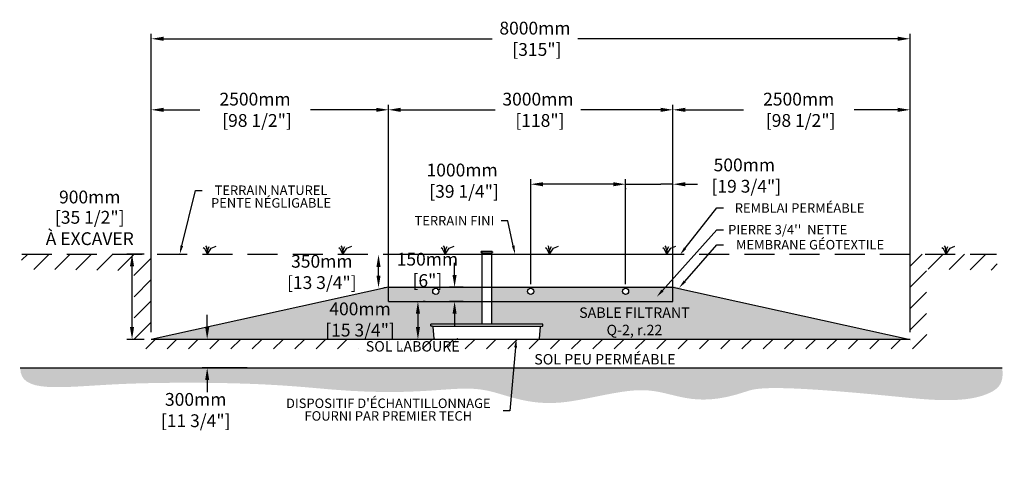
# Model space of a CAD drawing. Units: millimetres. Extents: x 41777 to 75998, y -15938 to 1495.
# Drawn here: x 41777 to 52159, y -15914 to -11118 of the extents above; entities that cross this region are included whole.
import ezdxf
from ezdxf import colors
from ezdxf.entities.mleader import LeaderData, LeaderLine
from ezdxf.math import Vec2, Vec3

# ---------------------------------------------------------------- set-up
doc = ezdxf.new("R2010")
doc.units = ezdxf.units.MM
doc.linetypes.add('HIDDEN', pattern=[9.525, 6.35, -3.175])
for name, color, linetype in [('Bac de collecte', 252, 'Continuous'), ('c.p.', 2, 'Continuous'), ('CHAMP', 92, 'Continuous'), ('COTE', 255, 'Continuous'), ('cote mm p', 255, 'Continuous'), ('HACHURES', 2, 'Continuous'), ('TERRAIN FINI', 172, 'Continuous'), ('TN', 172, 'HIDDEN')]:
    doc.layers.add(name, color=color, linetype=linetype)
doc.styles.add('SEACAD_seans_ttf', font='txt')
doc.styles.get("Standard").update_dxf_attribs({"font": 'times.ttf'})
doc.styles.add('texte daij 2020-01-14', font='txt')
doc.dimstyles.new('standard daij 2020-01-14', dxfattribs={"dimscale": 300, "dimtxt": 0.18, "dimasz": 0.18, "dimexe": 0.18, "dimexo": 0.0625, "dimgap": 0.09, "dimtad": 0, "dimtih": 1, "dimtoh": 1, "dimdec": 0, "dimzin": 0, "dimdsep": 46, "dimtxsty": 'texte daij 2020-01-14', "dimcen": 0.09, "dimadec": 0, "dimazin": 0, "dimtfac": 1, "dimtdec": 0, "dimtofl": 0, "dimtmove": 2, "dimatfit": 3, "dimfxl": 1, "dimtolj": 1, "dimtzin": 0, "dimarcsym": 0})

# ---------------------------------------------------------------- blocks, each defined once
blk = doc.blocks.new('GFDDHFGJ')
at = {"layer": 'Bac de collecte', "linetype": 'Continuous', "lineweight": 25}
for p, q in [((64273, -17326), (64273, -17324)), ((64277, -17324), (64273, -17324)), ((64273, -17326), (64273, -17326)), ((64273, -17326), (64277, -17326)), ((64277, -17326), (64273, -17326)), ((64273, -17330), (64273, -17326)), ((64273, -17330), (64273, -17330)), ((64277, -17330), (64273, -17330)), ((64273, -17330), (64277, -17330)), ((64273, -17332), (64273, -17330)), ((64277, -17332), (64273, -17332)), ((64273, -17332), (64278, -17332)), ((64277, -17326), (64277, -17324)), ((64278, -17324), (64277, -17324)), ((64277, -17330), (64277, -17326)), ((64277, -17332), (64277, -17330)), ((64278, -17321), (64387, -17321)), ((64278, -17321), (64278, -17324)), ((64278, -17324), (64278, -17332)), ((64278, -17332), (64278, -17338)), ((64387, -17324), (64387, -17321)), ((64387, -17332), (64387, -17324)), ((64388, -17324), (64387, -17324)), ((64387, -17338), (64387, -17332)), ((64387, -17332), (64388, -17332)), ((64388, -17325), (64388, -17324)), ((64391, -17325), (64388, -17325)), ((64388, -17325), (64388, -17328)), ((64388, -17325), (64391, -17325)), ((64388, -17328), (64388, -17332)), ((64388, -17328), (64391, -17328)), ((64388, -17332), (64388, -17332)), ((64388, -17332), (64391, -17332)), ((64391, -17332), (64388, -17332)), ((64391, -17325), (64391, -17325)), ((64391, -17325), (64391, -17328)), ((64391, -17328), (64391, -17332)), ((64391, -17332), (64391, -17332)), ((64918, -18090), (63742, -18090)), ((63743, -18108), (63742, -18090)), ((63742, -18090), (63746, -18090)), ((63759, -18112), (63747, -18112)), ((63777, -18241), (63765, -18117)), ((64887, -18241), (64899, -18117)), ((64905, -18112), (64917, -18112)), ((64922, -18090), (64918, -18090)), ((64921, -18108), (64922, -18090)), ((63783, -18246), (64881, -18246))]:
    blk.add_line(p, q, dxfattribs=at)
at = {"layer": 'Bac de collecte', "linetype": 'Continuous'}
for p, q in [((64278, -17338), (64387, -17338)), ((64280, -17338), (64280, -18090)), ((64384, -18090), (64384, -17338))]:
    blk.add_line(p, q, dxfattribs=at)
at = {"layer": 'Bac de collecte'}
blk.add_line((63759, -18112), (64905, -18112), dxfattribs=at)
at = {"layer": 'Bac de collecte', "linetype": 'Continuous', "lineweight": 25}
for centre, radius, start, end in [((63747, -18108), 4.39, 183, 270), ((63759, -18118), 5.58, 5, 90), ((64905, -18118), 5.58, 90, 175), ((64917, -18108), 4.39, 270, 357), ((63783, -18241), 5.58, 185, 270), ((64881, -18241), 5.58, 270, 355)]:
    blk.add_arc(centre, radius, start, end, dxfattribs=at)
blk = doc.blocks.new('*D70')
at = {"color": 0, "linetype": 'Continuous', "lineweight": -2, "transparency": 16777216}
for p, q in [((46051, -14091), (46030, -14091)), ((45976, -14220), (45976, -14362)), ((46051, -14491), (46030, -14491))]:
    blk.add_line(p, q, dxfattribs=at)
at = {"color": 0, "linetype": 'Continuous', "lineweight": 25, "transparency": 16777216}
for points in [[(45955, -14220), (45998, -14220), (45976, -14091)], [(45955, -14362), (45998, -14362), (45976, -14491)]]:
    blk.add_solid(points, dxfattribs=at)
at = {"layer": 'Defpoints', "color": 0, "linetype": 'Continuous', "lineweight": 25, "transparency": 16777216}
for p in [(45976, -14091), (45976, -14491), (45976, -14491)]:
    blk.add_point(p, dxfattribs=at)
at = {"color": 0, "linetype": 'Continuous', "lineweight": 25, "transparency": 16777216, "char_height": 135, "attachment_point": 5, "style": 'texte daij 2020-01-14'}
for s, insert in [('\\A1;400mm', (45366, -14169)), ('\\A1;[15 3/4"]', (45366, -14393))]:
    blk.add_mtext(s, dxfattribs=dict(at, insert=insert))
blk = doc.blocks.new('*D71')
at = {"color": 0, "linetype": 'Continuous', "lineweight": -2, "transparency": 16777216}
for p, q in [((43754, -14362), (43754, -14233)), ((44175, -14491), (43700, -14491)), ((44175, -14791), (43700, -14791)), ((43754, -14920), (43754, -15049))]:
    blk.add_line(p, q, dxfattribs=at)
at = {"color": 0, "linetype": 'Continuous', "lineweight": 25, "transparency": 16777216}
for points in [[(43733, -14362), (43776, -14362), (43754, -14491)], [(43733, -14920), (43776, -14920), (43754, -14791)]]:
    blk.add_solid(points, dxfattribs=at)
at = {"layer": 'Defpoints', "color": 0, "linetype": 'Continuous', "lineweight": 25, "transparency": 16777216}
for p in [(44250, -14491), (43754, -14791), (44250, -14791)]:
    blk.add_point(p, dxfattribs=at)
at = {"color": 0, "linetype": 'Continuous', "lineweight": 25, "transparency": 16777216, "char_height": 135, "attachment_point": 5, "style": 'texte daij 2020-01-14'}
for s, insert in [('\\A1;300mm', (43633, -15124)), ('\\A1;[11 3/4"]', (43633, -15349))]:
    blk.add_mtext(s, dxfattribs=dict(at, insert=insert))
blk = doc.blocks.new('*D73')
at = {"color": 0, "linetype": 'Continuous', "lineweight": -2, "transparency": 16777216}
for p, q in [((46363, -13812), (46363, -13683)), ((46454, -13941), (46309, -13941)), ((46454, -14091), (46309, -14091)), ((46363, -14220), (46363, -14349))]:
    blk.add_line(p, q, dxfattribs=at)
at = {"color": 0, "linetype": 'Continuous', "lineweight": 25, "transparency": 16777216}
for points in [[(46341, -13812), (46384, -13812), (46363, -13941)], [(46341, -14220), (46384, -14220), (46363, -14091)]]:
    blk.add_solid(points, dxfattribs=at)
at = {"layer": 'Defpoints', "color": 0, "linetype": 'Continuous', "lineweight": 25, "transparency": 16777216}
for p in [(46363, -13941), (46529, -13941), (46529, -14091)]:
    blk.add_point(p, dxfattribs=at)
at = {"color": 0, "linetype": 'Continuous', "lineweight": 25, "transparency": 16777216, "char_height": 135, "attachment_point": 5, "style": 'texte daij 2020-01-14'}
for s, insert in [('\\A1;150mm', (46076, -13645)), ('\\A1;[6"]', (46076, -13870))]:
    blk.add_mtext(s, dxfattribs=dict(at, insert=insert))
blk = doc.blocks.new('*D130')
at = {"color": 0, "linetype": 'Continuous', "lineweight": -2, "transparency": 16777216}
for p, q in [((48036, -12854), (47907, -12854)), ((48165, -13909), (48165, -12800)), ((48165, -12854), (48294, -12854)), ((48294, -12854), (48536, -12854)), ((48665, -12854), (48536, -12854)), ((48665, -14016), (48665, -12800)), ((48794, -12854), (48923, -12854))]:
    blk.add_line(p, q, dxfattribs=at)
at = {"color": 0, "linetype": 'Continuous', "lineweight": 25, "transparency": 16777216}
for points in [[(48036, -12833), (48036, -12876), (48165, -12854)], [(48794, -12833), (48794, -12876), (48665, -12854)]]:
    blk.add_solid(points, dxfattribs=at)
at = {"layer": 'Defpoints', "color": 0, "linetype": 'Continuous', "lineweight": 25, "transparency": 16777216}
for p in [(48665, -12854), (48165, -13984), (48665, -14091)]:
    blk.add_point(p, dxfattribs=at)
at = {"color": 0, "linetype": 'Continuous', "lineweight": 25, "transparency": 16777216, "insert": (49418, -12763), "char_height": 135, "attachment_point": 5, "style": 'texte daij 2020-01-14'}
blk.add_mtext('\\A1;500mm\\P [19 3/4"]', dxfattribs=at)
blk = doc.blocks.new('*D131')
at = {"color": 0, "linetype": 'Continuous', "lineweight": -2, "transparency": 16777216}
for p, q in [((45665, -14016), (45665, -12015)), ((48665, -14016), (48665, -12015)), ((45794, -12069), (46791, -12069)), ((48536, -12069), (47694, -12069))]:
    blk.add_line(p, q, dxfattribs=at)
at = {"color": 0, "linetype": 'Continuous', "lineweight": 25, "transparency": 16777216}
for points in [[(45794, -12048), (45794, -12091), (45665, -12069)], [(48536, -12048), (48536, -12091), (48665, -12069)]]:
    blk.add_solid(points, dxfattribs=at)
at = {"layer": 'Defpoints', "color": 0, "linetype": 'Continuous', "lineweight": 25, "transparency": 16777216}
for p in [(48665, -12069), (45665, -14091), (48665, -14091)]:
    blk.add_point(p, dxfattribs=at)
at = {"color": 0, "linetype": 'Continuous', "lineweight": 25, "transparency": 16777216, "insert": (47242, -12069), "char_height": 135, "attachment_point": 5, "style": 'texte daij 2020-01-14'}
blk.add_mtext('\\A1;3000mm\\P [118"]', dxfattribs=at)
blk = doc.blocks.new('*D132')
at = {"color": 0, "linetype": 'Continuous', "lineweight": -2, "transparency": 16777216}
for p, q in [((43165, -14416), (43165, -11266)), ((51165, -14416), (51165, -11266)), ((43294, -11320), (46759, -11320)), ((51036, -11320), (47662, -11320))]:
    blk.add_line(p, q, dxfattribs=at)
at = {"color": 0, "linetype": 'Continuous', "lineweight": 25, "transparency": 16777216}
for points in [[(43294, -11298), (43294, -11341), (43165, -11320)], [(51036, -11298), (51036, -11341), (51165, -11320)]]:
    blk.add_solid(points, dxfattribs=at)
at = {"layer": 'Defpoints', "color": 0, "linetype": 'Continuous', "lineweight": 25, "transparency": 16777216}
for p in [(51165, -11320), (43165, -14491), (51165, -14491)]:
    blk.add_point(p, dxfattribs=at)
at = {"color": 0, "linetype": 'Continuous', "lineweight": 25, "transparency": 16777216, "insert": (47210, -11320), "char_height": 135, "attachment_point": 5, "style": 'texte daij 2020-01-14'}
blk.add_mtext('\\A1;8000mm\\P [315"]', dxfattribs=at)
blk = doc.blocks.new('*D133')
at = {"color": 0, "linetype": 'Continuous', "lineweight": -2, "transparency": 16777216}
for p, q in [((48665, -12370), (48665, -12015)), ((51165, -14016), (51165, -12015)), ((48794, -12069), (49408, -12069)), ((51036, -12069), (50575, -12069))]:
    blk.add_line(p, q, dxfattribs=at)
at = {"color": 0, "linetype": 'Continuous', "lineweight": 25, "transparency": 16777216}
for points in [[(48794, -12048), (48794, -12091), (48665, -12069)], [(51036, -12048), (51036, -12091), (51165, -12069)]]:
    blk.add_solid(points, dxfattribs=at)
at = {"layer": 'Defpoints', "color": 0, "linetype": 'Continuous', "lineweight": 25, "transparency": 16777216}
for p in [(51165, -12069), (48665, -12445), (51165, -14091)]:
    blk.add_point(p, dxfattribs=at)
at = {"color": 0, "linetype": 'Continuous', "lineweight": 25, "transparency": 16777216, "insert": (49991, -12069), "char_height": 135, "attachment_point": 5, "style": 'texte daij 2020-01-14'}
blk.add_mtext('\\A1;2500mm\\P [98 1/2"]', dxfattribs=at)
blk = doc.blocks.new('*D138')
at = {"color": 0, "linetype": 'Continuous', "lineweight": -2, "transparency": 16777216}
for p, q in [((43165, -14416), (43165, -12015)), ((45665, -13866), (45665, -12015)), ((43294, -12069), (43676, -12069)), ((45536, -12069), (44842, -12069))]:
    blk.add_line(p, q, dxfattribs=at)
at = {"color": 0, "linetype": 'Continuous', "lineweight": 25, "transparency": 16777216}
for points in [[(43294, -12048), (43294, -12091), (43165, -12069)], [(45536, -12048), (45536, -12091), (45665, -12069)]]:
    blk.add_solid(points, dxfattribs=at)
at = {"layer": 'Defpoints', "color": 0, "linetype": 'Continuous', "lineweight": 25, "transparency": 16777216}
for p in [(43165, -12069), (45665, -13941), (43165, -14491)]:
    blk.add_point(p, dxfattribs=at)
at = {"color": 0, "linetype": 'Continuous', "lineweight": 25, "transparency": 16777216, "insert": (44259, -12069), "char_height": 135, "attachment_point": 5, "style": 'texte daij 2020-01-14'}
blk.add_mtext('\\A1;2500mm\\P [98 1/2"]', dxfattribs=at)
blk = doc.blocks.new('*D141')
at = {"color": 0, "linetype": 'Continuous', "lineweight": -2, "transparency": 16777216}
for p, q in [((47165, -13909), (47165, -12800)), ((48036, -12854), (47294, -12854)), ((48165, -12894), (48165, -12908))]:
    blk.add_line(p, q, dxfattribs=at)
at = {"color": 0, "linetype": 'Continuous', "lineweight": 25, "transparency": 16777216}
for points in [[(47294, -12833), (47294, -12876), (47165, -12854)], [(48036, -12833), (48036, -12876), (48165, -12854)]]:
    blk.add_solid(points, dxfattribs=at)
at = {"layer": 'Defpoints', "color": 0, "linetype": 'Continuous', "lineweight": 25, "transparency": 16777216}
for p in [(47165, -12854), (48165, -12819), (47165, -13984)]:
    blk.add_point(p, dxfattribs=at)
at = {"color": 0, "linetype": 'Continuous', "lineweight": 25, "transparency": 16777216, "insert": (46442, -12817), "char_height": 135, "attachment_point": 5, "style": 'texte daij 2020-01-14'}
blk.add_mtext('\\A1;1000mm\\P [39 1/4"]', dxfattribs=at)
blk = doc.blocks.new('DJIEWFDS')
at = {"color": 94}
for p, q in [((48851, -13786), (48836, -13777)), ((48879, -13843), (48851, -13786)), ((48872, -13771), (48863, -13757)), ((48879, -13843), (48872, -13771)), ((48879, -13843), (48921, -13779)), ((48879, -13843), (48887, -13787)), ((48887, -13787), (48899, -13763)), ((48921, -13779), (48973, -13758))]:
    blk.add_line(p, q, dxfattribs=at)
blk = doc.blocks.new('*D175')
at = {"color": 0, "linetype": 'Continuous', "lineweight": -2, "transparency": 16777216}
for p, q in [((43090, -13591), (42908, -13591)), ((42962, -14362), (42962, -13720)), ((43090, -14491), (42908, -14491))]:
    blk.add_line(p, q, dxfattribs=at)
at = {"color": 0, "linetype": 'Continuous', "lineweight": 25, "transparency": 16777216}
for points in [[(42940, -13720), (42983, -13720), (42962, -13591)], [(42940, -14362), (42983, -14362), (42962, -14491)]]:
    blk.add_solid(points, dxfattribs=at)
at = {"layer": 'Defpoints', "color": 0, "linetype": 'Continuous', "lineweight": 25, "transparency": 16777216}
for p in [(42962, -13591), (43165, -13591), (43165, -14491)]:
    blk.add_point(p, dxfattribs=at)
at = {"color": 0, "linetype": 'Continuous', "lineweight": 25, "transparency": 16777216, "char_height": 135, "attachment_point": 5, "style": 'texte daij 2020-01-14'}
for s, insert in [('\\A1;900mm', (42516, -12989)), ('\\A1;[35 1/2"]\\PÀ EXCAVER', (42516, -13316))]:
    blk.add_mtext(s, dxfattribs=dict(at, insert=insert))
blk = doc.blocks.new('*D179')
at = {"color": 0, "linetype": 'Continuous', "lineweight": -2, "transparency": 16777216}
for p, q in [((45636, -13597), (45615, -13597)), ((45561, -13818), (45561, -13726)), ((45636, -13947), (45615, -13947))]:
    blk.add_line(p, q, dxfattribs=at)
at = {"color": 0, "linetype": 'Continuous', "lineweight": 25, "transparency": 16777216}
for points in [[(45539, -13726), (45582, -13726), (45561, -13597)], [(45539, -13818), (45582, -13818), (45561, -13947)]]:
    blk.add_solid(points, dxfattribs=at)
at = {"layer": 'Defpoints', "color": 0, "linetype": 'Continuous', "lineweight": 25, "transparency": 16777216}
for p in [(45561, -13597), (45561, -13597), (45561, -13947)]:
    blk.add_point(p, dxfattribs=at)
at = {"color": 0, "linetype": 'Continuous', "lineweight": 25, "transparency": 16777216, "char_height": 135, "attachment_point": 5, "style": 'texte daij 2020-01-14'}
for s, insert in [('\\A1;350mm', (44963, -13667)), ('\\A1;[13 3/4"]', (44963, -13892))]:
    blk.add_mtext(s, dxfattribs=dict(at, insert=insert))

msp = doc.modelspace()

# ---------------------------------------------------------------- hatches: boundary and pattern name
at = {"ltscale": 100}
h = msp.add_hatch(dxfattribs=at)
h.set_pattern_fill('ANSI31', color=256, scale=50)
h.paths.add_polyline_path([(47212, -14491.2), (43165.3, -14490.9), (43165.3, -13590.9), (41798.3, -13590.9), (41797.5, -13750.3), (42982, -13767.7), (42986.1, -14591.2), (47212, -14591.2)])
h.paths.add_polyline_path([(51341.3, -14591.2), (51337.7, -13750.7), (52090.4, -13762.6), (52076.4, -13590.9), (51165.3, -13590.9), (51165.3, -14490.9), (47212, -14491.2), (47212, -14591.2)])
h.paths.add_polyline_path([(45291.2, -14589.7), (45907.6, -14589.7), (45907.6, -14493), (45291.2, -14493)], flags=16)
h.paths.add_polyline_path([(45567.7, -14610.3), (46322.7, -14610.3), (46322.7, -14491.9), (45567.7, -14491.9)], flags=0)
h.paths.add_polyline_path([(45328.4, -14667.9), (46514.8, -14667.9), (46514.8, -14481.9), (45328.4, -14481.9)], flags=17)
h.paths.add_polyline_path([(45328.4, -14667.9), (46514.8, -14667.9), (46514.8, -14481.9), (45328.4, -14481.9)], flags=17)
at = {"layer": 'c.p.', "ltscale": 100}
h = msp.add_hatch(dxfattribs=at)
h.set_pattern_fill('EARTH', color=0, scale=25, angle=45, style=0)
h.set_pattern_definition([(45, (-758767.22, -443528.23), (1e-14, 224.506403), [158.75, -158.75]), (45, (-758809.32, -443486.14), (1e-14, 224.506403), [158.75, -158.75]), (45, (-758851.41, -443444.04), (1e-14, 224.506403), [158.75, -158.75]), (135, (-758851.41, -443415.98), (-224.506403, 1e-14), [158.75, -158.75]), (135, (-758809.32, -443373.88), (-224.506403, 1e-14), [158.75, -158.75]), (135, (-758767.22, -443331.79), (-224.506403, 1e-14), [158.75, -158.75])])
edge = h.paths.add_edge_path()
edge.add_spline(control_points=[(41783.8, -14790.9), (41777.3, -15067.5), (42408.3, -14957.3), (44303.1, -14937.9), (45978.3, -15142), (46540.2, -14876.3), (47290.7, -15276.7), (48560.4, -14877.6), (48884.3, -15276.3), (49684.6, -14946.3), (51904.1, -15187.4), (52158.9, -14949.8), (52137, -14790.9)], knot_values=[0, 0, 0, 0, 397.4197415, 583.8178288, 1100.1909724, 2833.149576, 3880.6769523, 4647.7943506, 5715.5086397, 5910.8891752, 5957.3089212, 5971.7143247, 5971.7143247, 5971.7143247, 5971.7143247], degree=3, periodic=0)
edge.add_line((52137, -14790.9), (41783.8, -14790.9))
at = {"layer": 'cote mm p', "lineweight": 25}
h = msp.add_hatch(color=250, dxfattribs=at)
h.dxf.hatch_style = 1
h.paths.add_polyline_path([(48667.9, -13930.9), (45665.3, -13930.9), (45567.1, -13951.3), (45572.3, -13961.4), (45665.3, -13940.9), (48665.3, -13940.9), (48752, -13960), (48756.8, -13948.7)])
at = {"layer": 'HACHURES', "lineweight": 25}
h = msp.add_hatch(dxfattribs=at)
h.set_pattern_fill('AR-SAND', color=0, scale=3)
h.set_pattern_definition([(37.5, (-1337.64, 0), (-4.8001, 146.82397), [0, -115.824, 0, -129.54, 0, -123.825]), (7.5, (-1337.64, 0), (134.857, 215.0475), [0, -62.484, 0, -104.394, 0, -40.005]), (327.5, (-1431.37, 0), (237.2977, 0.43116), [0, -38.1, 0, -137.16, 0, -179.07]), (317.5, (-1431.37, 0), (229.0669, 66.8788), [0, -19.05, 0, -89.916, 0, -102.87])])
h.paths.add_polyline_path([(48665.3, -13940.9), (48665.3, -14090.9), (46754.8, -14090.9), (46754.8, -14330.6), (47288.7, -14330.6), (47293.1, -14330.6), (47291.9, -14353.1), (47276, -14353.1, 0.3888787), (47270.4, -14358.2), (47256.8, -14490.9), (51165.3, -14490.9)])
h.paths.add_polyline_path([(46651.4, -14090.9), (45665.3, -14090.9), (45665.3, -13940.9), (43165.3, -14490.9), (46154.1, -14487.3, -0.3800914), (46148.5, -14482.4), (46135.7, -14358, 0.3800914), (46130.2, -14353.1), (46114.3, -14353.1), (46113.1, -14330.6), (46651.4, -14330.6)])
h.paths.add_polyline_path([(47747.8, -14431.4), (48770.7, -14431.4), (48770.7, -14162.9), (47747.8, -14162.9)], flags=24)
h.paths.add_polyline_path([(45443.3, -14458.9), (46101.3, -14458.9), (46101.3, -14288.9), (45443.3, -14288.9)], flags=24)
h.paths.add_polyline_path([(45527.3, -14284.9), (46017.3, -14284.9), (46017.3, -14158.9), (45527.3, -14158.9)], flags=24)
at = {"layer": 'HACHURES', "lineweight": 25, "transparency": 33554674}
h = msp.add_hatch(dxfattribs=at)
h.set_pattern_fill('AR-CONC', color=253, scale=0.3, style=0)
h.set_pattern_definition([(50, (-1337.64, 0), (54.6554, -4.781726), [5.715, -62.865]), (355, (-1337.64, 0), (-10.573026, 57.317054), [4.572, -50.292175]), (100.45144, (-1333.086, -0.4), (44.082374, 52.535326), [4.857, -53.427073]), (46.1842, (-1337.64, 15.24), (81.32371, -12.6127), [8.5725, -94.2975]), (96.63556, (-1330.86, 14.19), (71.22124, 74.22784), [7.28551, -80.14068]), (351.18415, (-1337.64, 15.24), (71.22124, 74.22784), [6.85799, -75.43792]), (21, (-1330.02, 11.43), (45.484317, -30.67956), [5.715, -62.865]), (326, (-1330.02, 11.43), (18.54061, 55.25639), [4.572, -50.292]), (71.45144, (-1326.23, 8.873), (64.024926, 24.57683), [4.857, -53.42698]), (37.5, (-1337.64, 0), (0.926581, 25.366512), [0, -49.6824, 0, -51.054, 0, -50.4825]), (7.5, (-1337.64, 0), (20.045899, 30.054172), [0, -29.1084, 0, -48.5394, 0, -19.2405]), (327.5, (-1354.633, 0), (40.6771786, -1.718623), [0, -19.05, 0, -59.436, 0, -78.867]), (317.5, (-1362.253, 0), (44.438754, 7.627947), [0, -24.765, 0, -39.4716, 0, -56.007])])
h.paths.add_polyline_path([(46651.4, -13940.9), (45665.3, -13940.9), (45665.3, -14090.9), (46651.4, -14090.9)])
h.paths.add_polyline_path([(46132.4, -13984.1, -1), (46197.3, -13984.1, -1)], flags=16)
h.paths.add_polyline_path([(48665.3, -13940.9), (46754.8, -13940.9), (46754.8, -14090.9), (48665.3, -14090.9)])
h.paths.add_polyline_path([(47132.9, -13984.1, -1), (47197.8, -13984.1, -1)], flags=16)
h.paths.add_polyline_path([(48197.8, -13984.1, -1), (48132.9, -13984.1, -1)], flags=16)

# ---------------------------------------------------------------- linework, layer by layer
at = {"color": 0, "ltscale": 100}
msp.add_line((41783.8, -14790.9), (52137, -14790.9), dxfattribs=at)
at = {"ltscale": 100}
for centre in [(46164.8, -13984.1), (47165.4, -13984.1), (48165.4, -13984.1)]:
    msp.add_circle(centre, 32.5, dxfattribs=at)
at = {"layer": 'CHAMP'}
for p, q in [((45665.3, -13940.9), (43165.3, -14490.9)), ((45665.3, -13940.9), (48665.3, -13940.9)), ((45665.3, -14090.9), (45665.3, -13940.9)), ((48665.3, -14090.9), (48665.3, -13940.9)), ((48665.3, -13940.9), (51165.3, -14490.9)), ((45665.3, -14090.9), (48665.3, -14090.9)), ((51165.3, -14490.9), (43165.3, -14490.9))]:
    msp.add_line(p, q, dxfattribs=at)
at = {"layer": 'TERRAIN FINI'}
msp.add_line((45627.3, -13590.9), (48703.4, -13590.9), dxfattribs=at)
at = {"layer": 'TN', "color": 5, "ltscale": 50}
msp.add_line((41798.3, -13590.9), (52076.4, -13590.9), dxfattribs=at)

# ---------------------------------------------------------------- block references
at = {"layer": 'cote mm p', "lineweight": 25}
for name, p in [('DJIEWFDS', (-5123.1, 251.6)), ('DJIEWFDS', (-3695, 251.6)), ('GFDDHFGJ', (-17629, 3759.1)), ('DJIEWFDS', (-2615.5, 251.6)), ('DJIEWFDS', (-1515.2, 251.6)), ('DJIEWFDS', (-278.7, 251.6)), ('DJIEWFDS', (2665.4, 251.6))]:
    msp.add_blockref(name, p, dxfattribs=at)

# ---------------------------------------------------------------- texts
at = {"color": 7, "linetype": 'Continuous', "lineweight": 25, "char_height": 110, "attachment_point": 2, "style": 'SEACAD_seans_ttf'}
for s, insert in [('SABLE FILTRANT\\PQ-2, r.22', (48259.2, -14153.8)), ('SOL LABOURÉ', (45921.6, -14509.4)), ('SOL PEU PERMÉABLE', (47948.1, -14645.8))]:
    msp.add_mtext(s, dxfattribs=dict(at, insert=insert))

# ---------------------------------------------------------------- dimensions: what is measured, and where the dimension line sits
at = {"color": 7, "linetype": 'Continuous', "lineweight": 25}
for base, p1, p2, picture, middle in [((51165.3, -11319.7), (43165.3, -14490.9), (51165.3, -14490.9), '*D132', (47210.2, -11319.7)), ((51165.3, -12069.3), (48665.3, -12444.6), (51165.3, -14090.9), '*D133', (49991.4, -12069.3)), ((48665.3, -12069.3), (45665.3, -14090.9), (48665.3, -14090.9), '*D131', (47242.3, -12069.3)), ((48665.3, -12854.5), (48165.4, -13984.1), (48665.3, -14090.9), '*D130', (49417.7, -12763.3)), ((47165.4, -12854.5), (48165.4, -12819.5), (47165.4, -13984.1), '*D141', (46441.6, -12817.5))]:
    dim = msp.add_linear_dim(base=base, p1=p1, p2=p2, dimstyle='standard daij 2020-01-14', override={"dimtxt": 0.45, "dimasz": 0.43, "dimexo": 0.25, "dimpost": 'mm\\X'}, dxfattribs=at)
    dim.commit()
    dim.dimension.update_dxf_attribs({"geometry": picture, "text_midpoint": middle, "dimtype": 160})
for base, p1, p2, angle, picture, middle, dimtype in [((43165.3, -12069.3), (45665.3, -13940.9), (43165.3, -14490.9), 180, '*D138', (44258.8, -12069.3), 160), ((45560.9, -13596.7), (45560.9, -13946.7), (45560.9, -13596.7), 90, '*D179', (44962.5, -13761.9), 161), ((46362.6, -13940.9), (46529.4, -14090.9), (46529.4, -13940.9), 90, '*D73', (46076.2, -13739.9), 161), ((45976.5, -14490.9), (45976.5, -14090.9), (45976.5, -14490.9), 270, '*D70', (45365.7, -14263.6), 161), ((43754.1, -14790.9), (44250.4, -14490.9), (44250.4, -14790.9), 270, '*D71', (43633.1, -15218.8), 161)]:
    dim = msp.add_linear_dim(base=base, p1=p1, p2=p2, angle=angle, dimstyle='standard daij 2020-01-14', override={"dimtxt": 0.45, "dimasz": 0.43, "dimexo": 0.25, "dimpost": 'mm\\X'}, dxfattribs=at)
    dim.commit()
    dim.dimension.update_dxf_attribs({"geometry": picture, "text_midpoint": middle, "dimtype": dimtype})
dim = msp.add_linear_dim(base=(42962, -13590.9), p1=(43165.3, -14490.9), p2=(43165.3, -13590.9), angle=90, text='<>\\PÀ EXCAVER', dimstyle='standard daij 2020-01-14', override={"dimtxt": 0.45, "dimasz": 0.43, "dimexo": 0.25, "dimpost": 'mm\\X'}, dxfattribs=at)
dim.commit()
dim.dimension.update_dxf_attribs({"geometry": '*D175', "text_midpoint": (42515.5, -13083.3), "dimtype": 161})

# ---------------------------------------------------------------- leaders
at = {"layer": 'COTE', "color": 0, "lineweight": 25, "ltscale": 100}
ml = msp.add_multileader_mtext('Standard', dxfattribs=at)
ml.set_content('TERRAIN NATUREL\\PPENTE NÉGLIGABLE')
ml.set_leader_properties()
ml.build(insert=Vec2(0, 0))
ml.multileader.update_dxf_attribs({"text_right_attachment_type": 2, "dogleg_length": 70, "arrow_head_size": 90})
ctx = ml.context
ctx.base_point, ctx.char_height, ctx.arrow_head_size, ctx.landing_gap_size, ctx.plane_origin = Vec3(43699.8, -12918.7), 100, 90, 15, Vec3(41331.4, -14453.9)
ctx.right_attachment, ctx.text_align_type = 2, 1
notes = []
notes.append((ctx, [(0, (1, 1, 0), (43629.8, -12918.7), (1, 0), 70, [(0, [(43465, -13590.9)], 0, [])])]))
ctx.mtext.insert, ctx.mtext.alignment, ctx.mtext.line_spacing_factor, ctx.mtext.flow_direction = Vec3(44427.5, -12867.6), 2, 0.8, 5
ml = msp.add_multileader_mtext('Standard', dxfattribs=at)
ml.set_content('REMBLAI PERMÉABLE')
ml.set_leader_properties()
ml.build(insert=Vec2(0, 0))
ml.multileader.update_dxf_attribs({"text_right_attachment_type": 8, "dogleg_length": 70, "arrow_head_size": 90})
ctx = ml.context
ctx.base_point, ctx.char_height, ctx.arrow_head_size, ctx.landing_gap_size, ctx.plane_origin = Vec3(49198.6, -13104.8), 100, 90, 15, Vec3(48662.8, -13628)
ctx.right_attachment, ctx.text_align_type = 8, 1
notes.append((ctx, [(0, (1, 1, 0), (49128.6, -13104.8), (1, 0), 70, [(0, [(48739, -13598.8)], 0, [])])]))
ctx.mtext.insert, ctx.mtext.alignment, ctx.mtext.line_spacing_factor, ctx.mtext.flow_direction = Vec3(50000.2, -13054.8), 2, 3, 5
ml = msp.add_multileader_mtext('Standard', dxfattribs=at)
ml.set_content('TERRAIN FINI')
ml.set_leader_properties()
ml.build(insert=Vec2(0, 0))
ml.multileader.update_dxf_attribs({"text_right_attachment_type": 2, "dogleg_length": 70, "arrow_head_size": 90})
ctx = ml.context
ctx.base_point, ctx.char_height, ctx.arrow_head_size, ctx.landing_gap_size, ctx.plane_origin = Vec3(45868.3, -13240), 100, 90, 15, Vec3(44915.9, -13561.5)
ctx.right_attachment, ctx.text_align_type = 2, 1
notes.append((ctx, [(1, (1, 1, 0), (46924.1, -13240), (-1, 0), 70, [(0, [(47000.1, -13590.9)], 0, [])])]))
ctx.mtext.insert, ctx.mtext.alignment, ctx.mtext.line_spacing_factor, ctx.mtext.flow_direction = Vec3(46361.2, -13189.2), 2, 0.8, 5
ml = msp.add_multileader_mtext('Standard', dxfattribs=at)
ml.set_content("\\A1;PIERRE 3/4''  NETTE ")
ml.set_leader_properties()
ml.build(insert=Vec2(0, 0))
ml.multileader.update_dxf_attribs({"text_right_attachment_type": 8, "dogleg_length": 70, "arrow_head_size": 90})
ctx = ml.context
ctx.base_point, ctx.char_height, ctx.arrow_head_size, ctx.landing_gap_size, ctx.plane_origin = Vec3(49198.6, -13335.1), 100, 90, 15, Vec3(48620.9, -14055.7)
ctx.right_attachment, ctx.text_align_type = 8, 1
notes.append((ctx, [(0, (1, 1, 0), (49128.6, -13335.1), (1, 0), 70, [(0, [(48494.4, -14042.3)], 0, [])])]))
ctx.mtext.insert, ctx.mtext.alignment, ctx.mtext.line_spacing_factor, ctx.mtext.flow_direction = Vec3(49875, -13284.1), 2, 3, 5
ml = msp.add_multileader_mtext('Standard', dxfattribs=at)
ml.set_content('MEMBRANE GÉOTEXTILE\\P ')
ml.set_leader_properties()
ml.build(insert=Vec2(0, 0))
ml.multileader.update_dxf_attribs({"text_right_attachment_type": 8, "dogleg_length": 70, "arrow_head_size": 90})
ctx = ml.context
ctx.base_point, ctx.char_height, ctx.arrow_head_size, ctx.landing_gap_size, ctx.plane_origin = Vec3(49198.6, -13492.2), 100, 90, 15, Vec3(48910, -14098.4)
ctx.right_attachment, ctx.text_align_type = 8, 1
notes.append((ctx, [(0, (1, 1, 0), (49128.6, -13492.2), (1, 0), 70, [(0, [(48730.3, -13947)], 0, [])])]))
ctx.mtext.insert, ctx.mtext.alignment, ctx.mtext.line_spacing_factor, ctx.mtext.flow_direction = Vec3(50110.8, -13442.2), 2, 3, 5
ml = msp.add_multileader_mtext('Standard', dxfattribs=at)
ml.set_content("DISPOSITIF D'ÉCHANTILLONNAGE \\PFOURNI PAR PREMIER TECH")
ml.set_leader_properties()
ml.build(insert=Vec2(0, 0))
ml.multileader.update_dxf_attribs({"text_right_attachment_type": 2, "dogleg_length": 70, "arrow_head_size": 90})
ctx = ml.context
ctx.base_point, ctx.char_height, ctx.arrow_head_size, ctx.landing_gap_size, ctx.plane_origin = Vec3(44451.3, -15166.2), 100, 90, 15, Vec3(46231.6, -14450.3)
ctx.right_attachment, ctx.text_align_type = 2, 1
notes.append((ctx, [(1, (1, 1, 0), (46946.7, -15244.7), (-1, 0), 70, [(0, [(47013.5, -14487.3)], 0, [])])]))
ctx.mtext.insert, ctx.mtext.alignment, ctx.mtext.line_spacing_factor, ctx.mtext.flow_direction = Vec3(45664, -15115), 2, 0.8, 5
for ctx, leaders in notes:
    for number, flags, end, landing, length, lines in leaders:
        leader = LeaderData()
        leader.index, (leader.has_last_leader_line, leader.has_dogleg_vector, leader.attachment_direction) = number, flags
        leader.last_leader_point, leader.dogleg_vector, leader.dogleg_length = Vec3(end), Vec3(landing), length
        for number, points, colour, breaks in lines:
            line = LeaderLine()
            line.index, line.vertices, line.color, line.breaks = number, Vec3.list(points), colors.encode_raw_color(colour), breaks
            leader.lines.append(line)
        ctx.leaders.append(leader)

doc.saveas('drawing.dxf')
